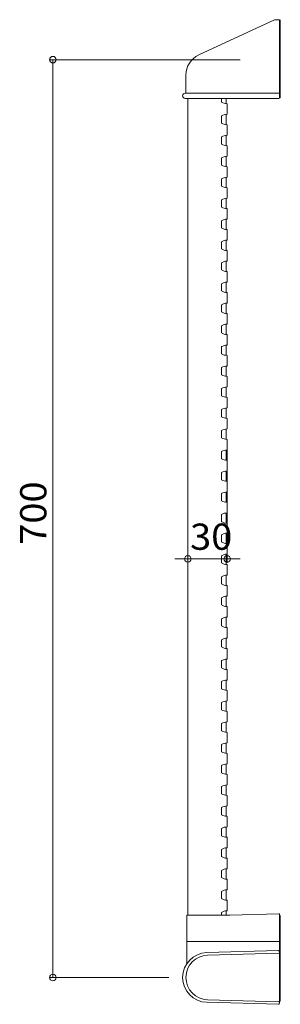
# Model space of a CAD drawing. Units: millimetres. Extents: x -100 to 99, y -375 to 376.
import ezdxf

# ---------------------------------------------------------------- set-up
doc = ezdxf.new("R2010")
doc.units = ezdxf.units.MM
doc.header["$LTSCALE"] = 5
doc.styles.add('ＭＳ ゴシック', font='txt', dxfattribs={"height": 1})

# ---------------------------------------------------------------- blocks, each defined once
blk = doc.blocks.new('_ORIGIN_0-0_')
at = {"color": 7, "linetype": 'Continuous', "lineweight": 5}
blk.add_line((0, 0), (-1, 0), dxfattribs=at)
blk.add_circle((0, 0), 0.5, dxfattribs=at)

msp = doc.modelspace()

# ---------------------------------------------------------------- linework, layer by layer
at = {"color": 7, "linetype": 'Continuous', "lineweight": 5}
for p, q in [((37.06, 348.61), (94.74, 375.51)), ((94.74, 375.51), (98.24, 375.51)), ((99.24, 375.51), (99.24, 315.81)), ((99.24, 375.21), (98.74, 375.21)), ((98.74, 315.81), (98.74, 375.21)), ((68.74, 345.01), (-77.2, 345.01)), ((-74.2, 342.51), (-74.2, -349.99)), ((27.24, 319.5), (27.24, 333.2)), ((28.74, 319.51), (26.71, 319.49)), ((98.24, 315.51), (26.73, 315.51)), ((98.24, 319.51), (28.74, 319.51)), ((28.74, 315.51), (28.74, -11.42)), ((54.39, 315.51), (54.39, 312.62)), ((57.94, 315.51), (57.94, 311.41)), ((98.74, 315.81), (99.24, 315.81)), ((58.74, 310.98), (58.74, 303.76)), ((54.39, 296.62), (54.39, 302.12)), ((57.94, 295.41), (57.94, 303.33)), ((58.74, 287.76), (58.74, 294.98)), ((54.39, 286.12), (54.39, 280.62)), ((57.94, 287.33), (57.94, 279.41)), ((58.74, 278.98), (58.74, 271.76)), ((57.94, 263.41), (57.94, 271.33)), ((54.39, 264.62), (54.39, 270.12)), ((58.74, 255.76), (58.74, 262.98)), ((54.39, 248.62), (54.39, 254.12)), ((57.94, 247.41), (57.94, 255.33)), ((58.74, 239.76), (58.74, 246.98)), ((54.39, 232.62), (54.39, 238.12)), ((57.94, 231.41), (57.94, 239.33)), ((58.74, 223.76), (58.74, 230.98)), ((54.39, 216.62), (54.39, 222.12)), ((57.94, 215.41), (57.94, 223.33)), ((58.74, 214.98), (58.74, 207.76)), ((54.39, 206.12), (54.39, 200.62)), ((57.94, 207.33), (57.94, 199.41)), ((58.74, 198.98), (58.74, 191.76)), ((54.39, 184.62), (54.39, 190.12)), ((57.94, 183.41), (57.94, 191.33)), ((58.74, 175.76), (58.74, 182.98)), ((54.39, 168.62), (54.39, 174.12)), ((57.94, 167.41), (57.94, 175.33)), ((58.74, 159.76), (58.74, 166.98)), ((54.39, 152.62), (54.39, 158.12)), ((57.94, 151.41), (57.94, 159.33)), ((58.74, 143.76), (58.74, 150.98)), ((57.94, 135.41), (57.94, 143.33)), ((54.39, 136.62), (54.39, 142.12)), ((58.74, 127.76), (58.74, 134.98)), ((54.39, 120.62), (54.39, 126.12)), ((57.94, 119.41), (57.94, 127.33)), ((58.74, 111.76), (58.74, 118.98)), ((54.39, 104.62), (54.39, 110.12)), ((57.94, 103.41), (57.94, 111.33)), ((58.74, 95.76), (58.74, 102.98)), ((54.39, 88.62), (54.39, 94.12)), ((57.94, 87.41), (57.94, 95.33)), ((58.74, 86.98), (58.74, 79.76)), ((54.39, 78.12), (54.39, 72.62)), ((57.94, 79.33), (57.94, 71.41)), ((58.74, 70.98), (58.74, 63.76)), ((54.39, 62.12), (54.39, 56.62)), ((57.94, 63.33), (57.94, 55.41)), ((58.74, 54.98), (58.74, 47.76)), ((28.74, 51.37), (28.74, -38.82)), ((54.39, 46.12), (54.39, 40.62)), ((57.94, 47.33), (57.94, 39.41)), ((58.74, 51.37), (58.74, -38.82)), ((58.74, 38.98), (58.74, 31.76)), ((54.39, 30.12), (54.39, 24.62)), ((57.94, 31.33), (57.94, 23.41)), ((58.74, 22.98), (58.74, 15.76)), ((57.94, 15.33), (57.94, 7.41)), ((54.39, 14.12), (54.39, 8.62)), ((58.74, 6.98), (58.74, -0.24)), ((54.39, -1.88), (54.39, -7.38)), ((57.94, -0.67), (57.94, -8.59)), ((28.74, -11.42), (28.74, -8.43)), ((28.74, -13.49), (28.74, -307.49)), ((58.74, -9.02), (58.74, -15.74)), ((54.39, -17.38), (54.39, -22.88)), ((57.94, -16.17), (57.94, -24.09)), ((58.74, -31.74), (58.74, -24.52)), ((23.74, -35.82), (18.74, -35.82)), ((58.74, -35.82), (28.74, -35.82)), ((54.39, -33.38), (54.39, -38.88)), ((57.94, -32.17), (57.94, -40.09)), ((63.74, -35.82), (68.74, -35.82)), ((58.74, -47.74), (58.74, -40.52)), ((54.39, -49.38), (54.39, -54.88)), ((57.94, -48.17), (57.94, -56.09)), ((58.74, -63.74), (58.74, -56.52)), ((54.39, -65.38), (54.39, -70.88)), ((57.94, -64.17), (57.94, -72.09)), ((58.74, -79.74), (58.74, -72.52)), ((54.39, -81.38), (54.39, -86.88)), ((57.94, -80.17), (57.94, -88.09)), ((58.74, -95.74), (58.74, -88.52)), ((54.39, -97.38), (54.39, -102.88)), ((57.94, -96.17), (57.94, -104.09)), ((58.74, -111.74), (58.74, -104.52)), ((57.94, -112.17), (57.94, -120.09)), ((54.39, -113.38), (54.39, -118.88)), ((58.74, -127.74), (58.74, -120.52)), ((54.39, -129.38), (54.39, -134.88)), ((57.94, -128.17), (57.94, -136.09)), ((58.74, -143.74), (58.74, -136.52)), ((54.39, -145.38), (54.39, -150.88)), ((57.94, -144.17), (57.94, -152.09)), ((58.74, -159.74), (58.74, -152.52)), ((54.39, -161.38), (54.39, -166.88)), ((57.94, -160.17), (57.94, -168.09)), ((58.74, -175.74), (58.74, -168.52)), ((54.39, -182.88), (54.39, -177.38)), ((57.94, -184.09), (57.94, -176.17)), ((58.74, -191.74), (58.74, -184.52)), ((54.39, -198.88), (54.39, -193.38)), ((57.94, -200.09), (57.94, -192.17)), ((58.74, -200.52), (58.74, -207.74)), ((54.39, -209.38), (54.39, -214.88)), ((57.94, -208.17), (57.94, -216.09)), ((58.74, -216.52), (58.74, -223.74)), ((57.94, -232.09), (57.94, -224.17)), ((54.39, -230.88), (54.39, -225.38)), ((58.74, -232.52), (58.74, -239.74)), ((57.94, -248.09), (57.94, -240.17)), ((54.39, -246.88), (54.39, -241.38)), ((58.74, -248.52), (58.74, -255.74)), ((54.39, -262.88), (54.39, -257.38)), ((57.94, -264.09), (57.94, -256.17)), ((58.74, -264.52), (58.74, -271.74)), ((54.39, -278.88), (54.39, -273.38)), ((57.94, -280.09), (57.94, -272.17)), ((58.74, -280.52), (58.74, -287.74)), ((54.39, -294.88), (54.39, -289.38)), ((57.94, -296.09), (57.94, -288.17)), ((58.74, -296.52), (58.74, -303.74)), ((27.94, -307.79), (27.94, -327.19)), ((60.67, -307.49), (28.24, -307.49)), ((54.39, -307.49), (54.39, -305.38)), ((57.94, -307.49), (57.94, -304.17)), ((98.23, -306.49), (60.81, -307.49)), ((98.74, -372.99), (98.74, -306.99)), ((99.24, -307.79), (98.74, -307.79)), ((99.24, -307.79), (99.24, -371.98)), ((27.94, -327.79), (27.94, -344.44)), ((98.74, -327.49), (28.24, -327.49)), ((97.91, -334.49), (43.22, -336)), ((98.23, -336.49), (43.77, -338)), ((98.74, -337.99), (98.74, -336.99)), ((98.74, -336.99), (99.24, -336.99)), ((99.24, -336.99), (99.24, -372.99)), ((98.74, -371.98), (98.74, -338.01)), ((98.74, -341.99), (99.24, -341.99)), ((14.24, -354.99), (-77.2, -354.99)), ((97.91, -375.49), (43.22, -373.98)), ((98.23, -373.49), (43.77, -371.98)), ((98.74, -367.99), (99.24, -367.99)), ((98.74, -371.99), (98.74, -372.99)), ((99.24, -372.99), (98.74, -372.99))]:
    msp.add_line(p, q, dxfattribs=at)
for centre, radius, start, end in [((98.24, 375.01), 0.5, 0, 90), ((44.24, 333.2), 17, 115, 180), ((26.73, 317.5), 1.99, 90.49972, 270), ((98.24, 319.01), 0.5, 0, 90), ((98.24, 316.01), 0.5, 270, 0), ((58.74, 319.58), 8.2, 237.95663, 267.33555), ((58.34, 310.98), 0.4, 0, 87.33555), ((58.74, 295.17), 8.2, 92.66445, 122.04337), ((58.34, 303.76), 0.4, 272.66444, 0), ((58.74, 303.58), 8.2, 237.95663, 267.33555), ((58.34, 294.98), 0.4, 0, 87.33555), ((58.74, 279.17), 8.2, 92.66445, 122.04337), ((58.34, 287.76), 0.4, 272.66444, 0), ((58.74, 287.58), 8.2, 237.95663, 267.33555), ((58.34, 278.98), 0.4, 0, 87.33555), ((58.74, 263.17), 8.2, 92.66445, 122.04337), ((58.34, 271.76), 0.4, 272.66444, 0), ((58.74, 271.58), 8.2, 237.95663, 267.33555), ((58.34, 262.98), 0.4, 0, 87.33555), ((58.74, 247.17), 8.2, 92.66445, 122.04337), ((58.34, 255.76), 0.4, 272.66444, 0), ((58.74, 255.58), 8.2, 237.95663, 267.33555), ((58.34, 246.98), 0.4, 0, 87.33555), ((58.74, 231.17), 8.2, 92.66445, 122.04337), ((58.34, 239.76), 0.4, 272.66444, 0), ((58.74, 239.58), 8.2, 237.95663, 267.33555), ((58.34, 230.98), 0.4, 0, 87.33555), ((58.74, 215.17), 8.2, 92.66445, 122.04337), ((58.34, 223.76), 0.4, 272.66444, 0), ((58.74, 223.58), 8.2, 237.95663, 267.33555), ((58.34, 214.98), 0.4, 0, 87.33555), ((58.74, 199.17), 8.2, 92.66445, 122.04337), ((58.34, 207.76), 0.4, 272.66444, 0), ((58.74, 207.58), 8.2, 237.95663, 267.33555), ((58.34, 198.98), 0.4, 0, 87.33555), ((58.74, 183.17), 8.2, 92.66445, 122.04337), ((58.34, 191.76), 0.4, 272.66444, 0), ((58.74, 191.58), 8.2, 237.95663, 267.33555), ((58.34, 182.98), 0.4, 0, 87.33555), ((58.74, 167.17), 8.2, 92.66445, 122.04337), ((58.34, 175.76), 0.4, 272.66444, 0), ((58.74, 175.58), 8.2, 237.95663, 267.33555), ((58.34, 166.98), 0.4, 0, 87.33555), ((58.74, 151.17), 8.2, 92.66445, 122.04337), ((58.34, 159.76), 0.4, 272.66444, 0), ((58.74, 159.58), 8.2, 237.95663, 267.33555), ((58.34, 150.98), 0.4, 0, 87.33555), ((58.74, 135.17), 8.2, 92.66445, 122.04337), ((58.34, 143.76), 0.4, 272.66444, 0), ((58.74, 143.58), 8.2, 237.95663, 267.33555), ((58.34, 134.98), 0.4, 0, 87.33555), ((58.34, 127.76), 0.4, 272.66444, 0), ((58.74, 119.17), 8.2, 92.66445, 122.04337), ((58.74, 127.58), 8.2, 237.95663, 267.33555), ((58.34, 118.98), 0.4, 0, 87.33555), ((58.74, 103.17), 8.2, 92.66445, 122.04337), ((58.34, 111.76), 0.4, 272.66444, 0), ((58.74, 111.58), 8.2, 237.95663, 267.33555), ((58.34, 102.98), 0.4, 0, 87.33555), ((58.74, 87.17), 8.2, 92.66445, 122.04337), ((58.34, 95.76), 0.4, 272.66444, 0), ((58.74, 95.58), 8.2, 237.95663, 267.33555), ((58.34, 86.98), 0.4, 0, 87.33555), ((58.74, 71.17), 8.2, 92.66445, 122.04337), ((58.34, 79.76), 0.4, 272.66444, 0), ((58.74, 79.58), 8.2, 237.95663, 267.33555), ((58.34, 70.98), 0.4, 0, 87.33555), ((58.74, 55.17), 8.2, 92.66445, 122.04337), ((58.34, 63.76), 0.4, 272.66444, 0), ((58.74, 63.58), 8.2, 237.95663, 267.33555), ((58.34, 54.98), 0.4, 0, 87.33555), ((58.74, 39.17), 8.2, 92.66445, 122.04337), ((58.34, 47.76), 0.4, 272.66444, 0), ((58.74, 47.58), 8.2, 237.95663, 267.33555), ((58.34, 38.98), 0.4, 0, 87.33555), ((58.74, 23.17), 8.2, 92.66445, 122.04337), ((58.34, 31.76), 0.4, 272.66444, 0), ((58.74, 31.58), 8.2, 237.95663, 267.33555), ((58.34, 22.98), 0.4, 0, 87.33555), ((58.74, 7.17), 8.2, 92.66445, 122.04337), ((58.34, 15.76), 0.4, 272.66444, 0), ((58.74, 15.58), 8.2, 237.95663, 267.33555), ((58.34, 6.98), 0.4, 0, 87.33555), ((58.74, -8.83), 8.2, 92.66445, 122.04337), ((58.74, -0.42), 8.2, 237.95663, 267.33555), ((58.34, -0.24), 0.4, 272.66444, 0), ((58.34, -9.02), 0.4, 0, 87.33555), ((58.74, -24.33), 8.2, 92.66445, 122.04337), ((58.34, -15.74), 0.4, 272.66444, 0), ((58.74, -15.92), 8.2, 237.95663, 267.33555), ((58.34, -24.52), 0.4, 0, 87.33555), ((58.74, -40.33), 8.2, 92.66445, 122.04337), ((58.34, -31.74), 0.4, 272.66444, 0), ((58.74, -31.92), 8.2, 237.95663, 267.33555), ((58.34, -40.52), 0.4, 0, 87.33555), ((58.74, -56.33), 8.2, 92.66445, 122.04337), ((58.34, -47.74), 0.4, 272.66444, 0), ((58.74, -47.92), 8.2, 237.95663, 267.33555), ((58.34, -56.52), 0.4, 0, 87.33555), ((58.74, -72.33), 8.2, 92.66445, 122.04337), ((58.34, -63.74), 0.4, 272.66444, 0), ((58.74, -63.92), 8.2, 237.95663, 267.33555), ((58.34, -72.52), 0.4, 0, 87.33555), ((58.74, -88.33), 8.2, 92.66445, 122.04337), ((58.34, -79.74), 0.4, 272.66444, 0), ((58.74, -79.92), 8.2, 237.95663, 267.33555), ((58.34, -88.52), 0.4, 0, 87.33555), ((58.74, -104.33), 8.2, 92.66445, 122.04337), ((58.34, -95.74), 0.4, 272.66444, 0), ((58.74, -95.92), 8.2, 237.95663, 267.33555), ((58.34, -104.52), 0.4, 0, 87.33555), ((58.74, -120.33), 8.2, 92.66445, 122.04337), ((58.34, -111.74), 0.4, 272.66444, 0), ((58.74, -111.92), 8.2, 237.95663, 267.33555), ((58.34, -120.52), 0.4, 0, 87.33555), ((58.74, -136.33), 8.2, 92.66445, 122.04337), ((58.74, -127.92), 8.2, 237.95663, 267.33555), ((58.34, -127.74), 0.4, 272.66444, 0), ((58.34, -136.52), 0.4, 0, 87.33555), ((58.74, -152.33), 8.2, 92.66445, 122.04337), ((58.34, -143.74), 0.4, 272.66444, 0), ((58.74, -143.92), 8.2, 237.95663, 267.33555), ((58.34, -152.52), 0.4, 0, 87.33555), ((58.74, -168.33), 8.2, 92.66445, 122.04337), ((58.34, -159.74), 0.4, 272.66444, 0), ((58.74, -159.92), 8.2, 237.95663, 267.33555), ((58.34, -168.52), 0.4, 0, 87.33555), ((58.74, -184.33), 8.2, 92.66445, 122.04337), ((58.34, -175.74), 0.4, 272.66444, 0), ((58.74, -175.92), 8.2, 237.95663, 267.33555), ((58.34, -184.52), 0.4, 0, 87.33555), ((58.74, -200.33), 8.2, 92.66445, 122.04337), ((58.34, -191.74), 0.4, 272.66444, 0), ((58.74, -191.92), 8.2, 237.95663, 267.33555), ((58.34, -200.52), 0.4, 0, 87.33555), ((58.74, -216.33), 8.2, 92.66445, 122.04337), ((58.34, -207.74), 0.4, 272.66444, 0), ((58.74, -207.92), 8.2, 237.95663, 267.33555), ((58.34, -216.52), 0.4, 0, 87.33555), ((58.74, -232.33), 8.2, 92.66445, 122.04337), ((58.34, -223.74), 0.4, 272.66444, 0), ((58.74, -223.92), 8.2, 237.95663, 267.33555), ((58.34, -232.52), 0.4, 0, 87.33555), ((58.74, -248.33), 8.2, 92.66445, 122.04337), ((58.34, -239.74), 0.4, 272.66444, 0), ((58.74, -239.92), 8.2, 237.95663, 267.33555), ((58.34, -248.52), 0.4, 0, 87.33555), ((58.74, -264.33), 8.2, 92.66445, 122.04337), ((58.34, -255.74), 0.4, 272.66444, 0), ((58.74, -255.92), 8.2, 237.95663, 267.33555), ((58.34, -264.52), 0.4, 0, 87.33555), ((58.74, -280.33), 8.2, 92.66445, 122.04337), ((58.34, -271.74), 0.4, 272.66444, 0), ((58.74, -271.92), 8.2, 237.95663, 267.33555), ((58.34, -280.52), 0.4, 0, 87.33555), ((58.74, -296.33), 8.2, 92.66445, 122.04337), ((58.34, -287.74), 0.4, 272.66444, 0), ((58.74, -287.92), 8.2, 237.95663, 267.33555), ((58.34, -296.52), 0.4, 0, 87.33555), ((28.24, -307.79), 0.3, 90, 180), ((58.74, -312.33), 8.2, 92.66445, 122.04337), ((58.34, -303.74), 0.4, 272.66444, 0), ((98.24, -306.99), 0.5, 0, 91.52779), ((28.24, -327.19), 0.3, 180, 270), ((28.24, -327.79), 0.3, 90, 180), ((43.74, -354.99), 19, 91.57845, 268.42155), ((97.92, -334.99), 0.5, 11.99978, 91.57852), ((98.24, -336.99), 0.5, 0, 91.58445), ((83.74, -338.01), 15, 0, 12.00117), ((44.24, -354.99), 17, 91.58445, 180), ((44.24, -354.99), 17, 180, 268.41555), ((97.92, -374.99), 0.5, 268.42147, 348.00021), ((98.24, -372.99), 0.5, 268.41555, 360), ((83.74, -371.98), 15, 347.99882, 0)]:
    msp.add_arc(centre, radius, start, end, dxfattribs=at)

# ---------------------------------------------------------------- block references
at = {"color": 7, "linetype": 'Continuous', "lineweight": 5, "xscale": 5, "yscale": 5}
for p, rotation in [((-74.2, 345.01), 90.00000000000001), ((58.74, -35.82), 180), ((-74.2, -354.99), 270)]:
    msp.add_blockref('_ORIGIN_0-0_', p, dxfattribs=dict(at, rotation=rotation))
msp.add_blockref('_ORIGIN_0-0_', (28.74, -35.82), dxfattribs=at)

# ---------------------------------------------------------------- texts
at = {"color": 7, "linetype": 'Continuous', "lineweight": 5, "style": 'ＭＳ ゴシック', "width": 1.063867}
msp.add_text('700', height=20.003, rotation=90, dxfattribs=at).set_placement((-79.21, -24.99))
msp.add_text('30', height=20.003, dxfattribs=at).set_placement((30.41, -28.82))

doc.saveas('drawing.dxf')
